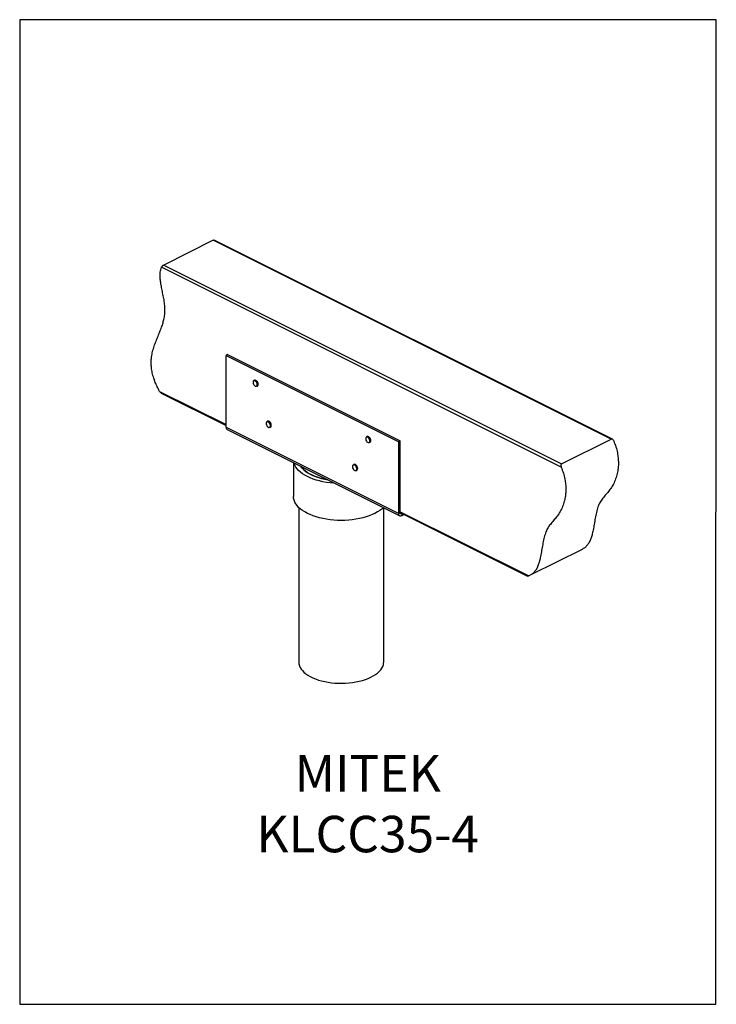
# Model space of a CAD drawing. Units: millimetres. Extents: x -1130 to -79, y -373 to 1112.
import ezdxf

# ---------------------------------------------------------------- set-up
doc = ezdxf.new("R2010")
doc.units = ezdxf.units.MM
doc.header["$MEASUREMENT"] = 0
doc.layers.get('0').update_dxf_attribs({"linetype": 'CONTINUOUS', "lineweight": 15})
doc.layers.get('Defpoints').update_dxf_attribs({"linetype": 'CONTINUOUS'})
doc.layers.add('OBJ', color=179, linetype='CONTINUOUS')
doc.styles.add('SLDTEXTSTYLE0', font='TXT', dxfattribs={"width": 0.605})

msp = doc.modelspace()

# ---------------------------------------------------------------- linework, layer by layer
at = {"color": 7, "linetype": 'Continuous', "lineweight": 25}
for p, q in [((-838.3, 779.4), (-913.1, 742)), ((-237.9, 479.2), (-838.3, 779.4)), ((-236.1, 479.1), (-837.2, 779.6)), ((-313.4, 437.1), (-916.4, 738.6)), ((-913.1, 742), (-312.7, 441.8)), ((-816.7, 606.8), (-819.1, 605.7)), ((-819.1, 497.4), (-819.1, 605.7)), ((-819.1, 605.7), (-558.5, 475.4)), ((-816.7, 606.8), (-556.1, 476.5)), ((-776.3, 568.2), (-777, 567.9)), ((-919.4, 551.4), (-819.1, 501.2)), ((-772.6, 558.9), (-771.9, 559.3)), ((-916.9, 548.9), (-819.1, 500)), ((-756.5, 506.3), (-757.2, 505.9)), ((-819.1, 497.4), (-558.5, 367.1)), ((-817.3, 493.9), (-556.7, 363.6)), ((-752.7, 497), (-752, 497.3)), ((-606.4, 483.2), (-607.1, 482.9)), ((-605.5, 483.4), (-606.4, 483.2)), ((-556.1, 476.5), (-558.5, 475.4)), ((-556.1, 368.3), (-556.1, 476.5)), ((-312.7, 441.8), (-237.9, 479.2)), ((-602.6, 473.9), (-601.9, 474.3)), ((-558.5, 367.1), (-558.5, 475.4)), ((-717.4, 443.9), (-717.4, 392.8)), ((-626.2, 441.1), (-626.9, 440.7)), ((-622.4, 431.8), (-621.7, 432.2)), ((-709.4, 376.3), (-709.4, 143)), ((-581.2, 143), (-581.2, 375.8)), ((-558.5, 367.1), (-556.1, 368.3)), ((-556.1, 369.7), (-362.4, 272.9)), ((-556.1, 368.4), (-364.2, 272.5)), ((-556, 367.8), (-553.8, 366.7)), ((-553.2, 367), (-553.8, 366.7)), ((-553.8, 366.7), (-553.8, 363.7)), ((-550.3, 365.5), (-553.8, 363.7)), ((-358.4, 274.9), (-281.2, 313.5))]:
    msp.add_line(p, q, dxfattribs=at)
at = {"color": 7, "linetype": 'Continuous', "lineweight": 25, "flags": 128}
for points in [[(-778.1, 566.2), (-778.3, 565.1), (-778.2, 563.7), (-777.8, 562.4), (-777.1, 561.1), (-776.2, 560), (-775.1, 559.3), (-774.1, 559), (-773.2, 559.2), (-772.5, 559.8), (-772.1, 560.7), (-772, 562), (-772.3, 563.4), (-772.8, 564.7), (-773.7, 565.9), (-774.7, 566.8), (-775.7, 567.3), (-776.7, 567.4), (-777.5, 567), (-778.1, 566.2)], [(-778, 566.7), (-777.5, 567.5), (-777, 567.9)], [(-777, 567.9), (-776.7, 568), (-775.7, 568), (-774.7, 567.7), (-773.7, 566.9), (-772.7, 565.8), (-772, 564.6), (-771.5, 563.2), (-771.3, 561.8), (-771.4, 560.6), (-771.8, 559.6), (-772.5, 559), (-772.6, 558.9)], [(-771.9, 559.3), (-771.8, 559.3), (-771.1, 560), (-770.7, 560.9), (-770.6, 562.2), (-770.8, 563.5), (-771.3, 564.9), (-772, 566.2), (-773, 567.3), (-774, 568), (-775, 568.4), (-776, 568.3), (-776.3, 568.2)], [(-758, 504.7), (-758.4, 503.7), (-758.5, 502.5), (-758.2, 501.1), (-757.7, 499.8), (-756.8, 498.6), (-755.8, 497.7), (-754.8, 497.1), (-753.8, 497.1), (-753, 497.4), (-752.4, 498.2), (-752.2, 499.3), (-752.2, 500.7), (-752.7, 502.1), (-753.4, 503.4), (-754.3, 504.4), (-755.3, 505.1), (-756.4, 505.5), (-757.3, 505.3), (-758, 504.7)], [(-757.9, 505.3), (-757.2, 505.9), (-757.2, 505.9)], [(-757.2, 505.9), (-756.3, 506.1), (-755.3, 505.9), (-754.3, 505.3), (-753.3, 504.4), (-752.4, 503.2), (-751.8, 501.8), (-751.5, 500.4), (-751.5, 499.1), (-751.8, 498), (-752.3, 497.2), (-752.7, 497)], [(-752, 497.3), (-751.6, 497.6), (-751, 498.4), (-750.8, 499.5), (-750.8, 500.8), (-751.1, 502.2), (-751.7, 503.5), (-752.6, 504.7), (-753.5, 505.7), (-754.6, 506.3), (-755.6, 506.5), (-756.5, 506.3)], [(-606.5, 482.4), (-607.3, 482.2), (-608, 481.5), (-608.3, 480.4), (-608.3, 479.2), (-608, 477.8), (-607.3, 476.4), (-606.5, 475.3), (-605.5, 474.5), (-604.4, 474.1), (-603.5, 474.1), (-602.7, 474.6), (-602.2, 475.4), (-602, 476.6), (-602.2, 478), (-602.7, 479.4), (-603.4, 480.6), (-604.4, 481.6), (-605.4, 482.2), (-606.5, 482.4)], [(-607.1, 482.9), (-606.3, 483.1), (-605.2, 482.9), (-604.2, 482.3), (-603.2, 481.4), (-602.3, 480.2), (-601.7, 478.9), (-601.4, 477.5), (-601.3, 476.2), (-601.6, 475.1), (-602.2, 474.2), (-602.6, 473.9)], [(-601.9, 474.3), (-601.4, 474.6), (-600.9, 475.4), (-600.6, 476.5), (-600.7, 477.8), (-601, 479.2), (-601.6, 480.6), (-602.5, 481.8), (-603.5, 482.7), (-604.5, 483.3), (-605.5, 483.4)], [(-654.7, 412.6), (-656.6, 412.7), (-662.1, 413.2), (-667.6, 414), (-672.9, 415), (-678, 416.2), (-683, 417.6), (-687.7, 419.1), (-692.1, 420.9), (-696.3, 422.8), (-700.1, 424.9), (-703.6, 427.1), (-706.8, 429.5), (-709.5, 431.9), (-711.9, 434.5), (-713.9, 437.2), (-715.4, 439.9), (-716.5, 442.7), (-716.8, 443.6)], [(-706.2, 438.3), (-705.8, 437.8), (-703.9, 435.3), (-701.5, 432.9), (-698.7, 430.6), (-695.5, 428.4), (-692, 426.4), (-688.2, 424.5), (-684.1, 422.8), (-679.6, 421.2), (-675, 419.9), (-670.1, 418.8), (-665.3, 417.9)], [(-665.3, 417.9), (-667, 418.1), (-672, 419.2), (-676.8, 420.4), (-681.3, 421.8), (-685.6, 423.4), (-689.7, 425.2), (-693.4, 427.1), (-696.8, 429.2), (-699.8, 431.4), (-702.4, 433.7), (-704.6, 436.2), (-706.2, 438.3)], [(-625.8, 440.3), (-626.8, 440.2), (-627.5, 439.7), (-628, 438.9), (-628.2, 437.7), (-628, 436.3), (-627.5, 434.9), (-626.7, 433.7), (-625.8, 432.7), (-624.7, 432.1), (-623.7, 431.9), (-622.9, 432.2), (-622.2, 432.9), (-621.9, 433.9), (-621.9, 435.2), (-622.2, 436.6), (-622.9, 437.9), (-623.8, 439), (-624.8, 439.9), (-625.8, 440.3)], [(-626.9, 440.7), (-626.5, 440.9), (-625.5, 440.9)], [(-624.8, 441.3), (-625.8, 441.2), (-626.2, 441.1)], [(-625.5, 440.9), (-624.5, 440.5), (-623.5, 439.7), (-622.5, 438.7), (-621.8, 437.4), (-621.3, 436), (-621.1, 434.6), (-621.3, 433.4), (-621.7, 432.5), (-622.4, 431.8), (-622.4, 431.8)], [(-621.7, 432.2), (-621.7, 432.2), (-621, 432.8), (-620.6, 433.8), (-620.4, 435), (-620.6, 436.3), (-621.1, 437.7), (-621.8, 439), (-622.8, 440.1), (-623.8, 440.9), (-624.8, 441.3)], [(-581.5, 376), (-583.8, 373.9), (-587, 371.6), (-590.5, 369.4), (-594.3, 367.3), (-598.5, 365.4), (-602.9, 363.6), (-607.6, 362), (-612.6, 360.7), (-617.7, 359.5), (-623, 358.5), (-628.5, 357.7), (-634, 357.2), (-639.6, 356.8), (-645.3, 356.7), (-651, 356.8), (-656.6, 357.2), (-662.1, 357.7), (-667.6, 358.5), (-672.9, 359.5), (-678, 360.7), (-683, 362), (-687.7, 363.6), (-692.1, 365.4), (-696.3, 367.3), (-700.1, 369.4), (-703.6, 371.6), (-706.8, 373.9), (-709.5, 376.4), (-711.9, 379), (-713.9, 381.6), (-715.4, 384.4), (-716.5, 387.1), (-717.2, 390), (-717.4, 392.8)], [(-553.8, 363.7), (-554.7, 363.4), (-555.6, 363.3), (-556.4, 363.4), (-557.1, 363.8), (-557.7, 364.3), (-558.1, 365.1), (-558.4, 366), (-558.5, 367.1)], [(-553.8, 366.7), (-554.2, 366.5), (-554.7, 366.4), (-555.1, 366.5), (-555.4, 366.7), (-555.7, 366.9), (-555.9, 367.3), (-556, 367.8), (-556.1, 368.3)], [(-705.8, 132.5), (-703.9, 130), (-701.5, 127.6), (-698.7, 125.3), (-695.5, 123.1), (-692, 121.1), (-688.2, 119.2), (-684.1, 117.5), (-679.6, 115.9), (-675, 114.6), (-670.1, 113.5), (-665.1, 112.5), (-659.9, 111.8), (-654.7, 111.3), (-649.3, 111), (-644, 111), (-638.6, 111.1), (-633.3, 111.5), (-628.1, 112.1), (-623, 113), (-618, 114), (-613.3, 115.2), (-608.7, 116.7), (-604.4, 118.3), (-600.5, 120.1), (-596.8, 122.1), (-593.4, 124.2), (-590.5, 126.4), (-587.9, 128.7), (-585.7, 131.2), (-583.9, 133.7), (-582.6, 136.3), (-581.7, 139), (-581.3, 141.7), (-581.2, 143)]]:
    msp.add_lwpolyline(points, dxfattribs=at)
at = {"color": 7, "linetype": 'Continuous', "lineweight": 25}
for centre, radius, start, end in [((-815.3, 497), 3.76, 174.0253, 237.3038), ((-691, 143.3), 18.4, 181.0938, 216.2836)]:
    msp.add_arc(centre, radius, start, end, dxfattribs=at)
for points, knots in [([(-838.3, 779.4), (-838.1, 779.5), (-837.7, 779.7), (-837.3, 779.7), (-837.2, 779.6), (-837.2, 779.6)], [0, 0, 0, 0, 0.445924, 0.890992, 1, 1, 1, 1]), ([(-919.4, 551.4), (-920.6, 553.7), (-922.9, 558.1), (-925.8, 564.8), (-928.4, 571.8), (-930.4, 579.3), (-931.7, 587), (-932.1, 594.2), (-931.7, 601.8), (-930.5, 609.6), (-928.2, 617.7), (-925.5, 625.4), (-922.4, 632.9), (-919.2, 640.4), (-916.4, 647.7), (-914.1, 654.7), (-912.4, 661.7), (-911.3, 669), (-911.1, 676.8), (-911.9, 685.1), (-913.4, 693.6), (-915.1, 701.9), (-916.7, 709.8), (-917.9, 717.3), (-918.6, 724.4), (-918.4, 730.4), (-917.7, 735.1), (-916.9, 737.4), (-916.4, 738.6)], [0, 0, 0, 0, 0.0341417, 0.0657799, 0.0953864, 0.1332205, 0.169254, 0.204422, 0.2394338, 0.2866298, 0.3348542, 0.3840752, 0.4339224, 0.4838508, 0.5332806, 0.574886, 0.6156119, 0.6555195, 0.6949847, 0.7347372, 0.7752215, 0.8161494, 0.8518457, 0.887032, 0.9215708, 0.9557994, 0.9775551, 1, 1, 1, 1]), ([(-916.4, 738.6), (-916.3, 738.9), (-916, 739.5), (-915.2, 740.4), (-914.3, 741.3), (-913.6, 741.8), (-913.2, 742), (-913.1, 742)], [0, 0, 0, 0, 0.239666, 0.479444, 0.713447, 0.925526, 1, 1, 1, 1]), ([(-916.9, 548.9), (-917.1, 548.9), (-917.7, 549.2), (-918.6, 550.1), (-919.2, 551), (-919.4, 551.4)], [0, 0, 0, 0, 0.157036, 0.608764, 1, 1, 1, 1]), ([(-234, 476.7), (-232.9, 473.7), (-230.6, 467.7), (-228.4, 459), (-227.3, 451), (-226.9, 443.5), (-227.2, 436.4), (-228.3, 428.8), (-230.4, 421), (-233.5, 413.3), (-237.4, 406.3), (-241.9, 400.2), (-246.8, 394.7), (-251.5, 389.1), (-255.7, 382.8), (-258.6, 375.2), (-260.7, 366.7), (-262.4, 357.8), (-263.8, 348.7), (-265.4, 340.6), (-267.1, 333.5), (-269.1, 327.7), (-271.6, 322.4), (-274.8, 318.1), (-278, 315), (-280.4, 313.9), (-281.2, 313.5)], [0, 0, 0, 0, 0.041553, 0.08168, 0.117171, 0.152559, 0.188132, 0.22405, 0.272537, 0.321597, 0.370894, 0.419984, 0.468647, 0.516643, 0.563913, 0.611161, 0.659103, 0.707724, 0.756583, 0.805105, 0.841008, 0.876443, 0.911599, 0.946964, 0.979837, 1, 1, 1, 1]), ([(-234, 476.7), (-234.3, 477.2), (-234.8, 478.2), (-235.8, 479), (-236.8, 479.4), (-237.5, 479.3), (-237.8, 479.2), (-237.9, 479.2)], [0, 0, 0, 0, 0.293388, 0.56759, 0.758533, 0.9506, 1, 1, 1, 1]), ([(-313.4, 437.1), (-312.2, 434), (-309.9, 428.1), (-307.8, 419.4), (-306.6, 411.3), (-306.2, 403.8), (-306.5, 396.7), (-307.6, 389.1), (-309.7, 381.4), (-312.8, 373.6), (-316.7, 366.7), (-321.3, 360.6), (-326.1, 355.1), (-330.9, 349.4), (-335, 343.1), (-337.9, 335.5), (-340, 327.1), (-341.7, 318.2), (-343.2, 309.1), (-344.7, 300.9), (-346.4, 293.9), (-348.4, 288), (-350.9, 282.7), (-354.1, 278.4), (-357.9, 275), (-360.9, 273.6), (-362.4, 272.9)], [0, 0, 0, 0, 0.040963, 0.080519, 0.115506, 0.150392, 0.18546, 0.220867, 0.268666, 0.317028, 0.365626, 0.414018, 0.461989, 0.509304, 0.555903, 0.602479, 0.649739, 0.69767, 0.745835, 0.793668, 0.82906, 0.863992, 0.89865, 0.933512, 0.965918, 1, 1, 1, 1]), ([(-312.7, 441.8), (-312.9, 441.6), (-313.3, 441.4), (-313.7, 440.6), (-313.9, 439.7), (-313.8, 438.4), (-313.5, 437.6), (-313.4, 437.1)], [0, 0, 0, 0, 0.167088, 0.333647, 0.51284, 0.725679, 1, 1, 1, 1]), ([(-362.4, 272.9), (-362.9, 272.7), (-363.7, 272.5), (-364.2, 272.4), (-364.2, 272.5), (-364.2, 272.5)], [0, 0, 0, 0, 0.684814, 0.9948676, 1, 1, 1, 1])]:
    msp.add_open_spline(points, degree=3, knots=knots, dxfattribs=at)
at = {"layer": 'Defpoints'}
msp.add_lwpolyline([(-79.3, 1112.1), (-1130.4, 1112.1), (-1130.4, -373.3), (-80.2, -373.4)], close=True, dxfattribs=at)

# ---------------------------------------------------------------- texts
at = {"layer": 'OBJ', "color": 7, "insert": (-605.3, -144), "char_height": 55, "attachment_point": 8, "style": 'SLDTEXTSTYLE0'}
msp.add_mtext('{\\fArial|b0|i0|c0|p34;MITEK KLCC35-4}', dxfattribs=at)

doc.saveas('drawing.dxf')
